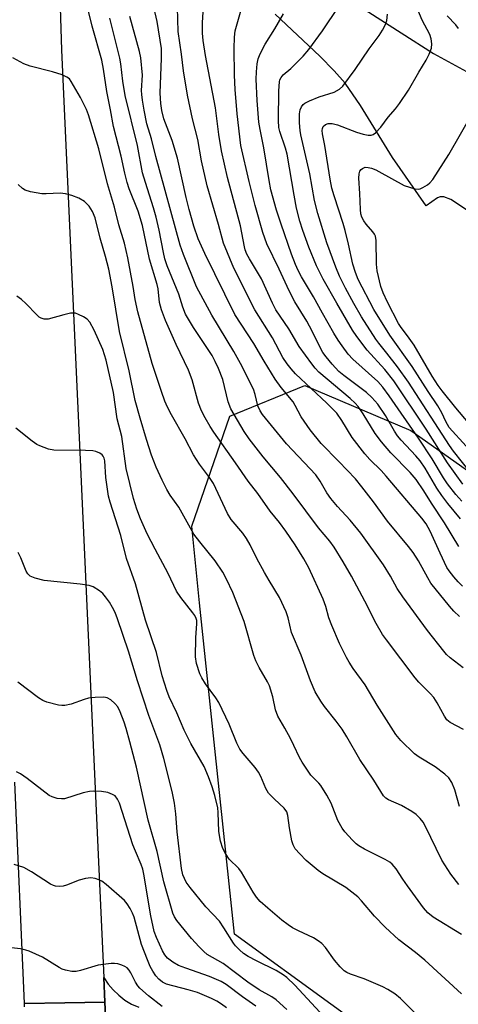
# Model space of a CAD drawing. Units: inches. Extents: x 1249761 to 1255761, y 477456 to 481456.
# Drawn here: x 1251566 to 1251679, y 478280 to 478534 of the extents above; entities that cross this region are included whole.
import ezdxf

# ---------------------------------------------------------------- set-up
doc = ezdxf.new("R2010")
doc.units = ezdxf.units.IN
doc.header["$MEASUREMENT"] = 0
for name, color, linetype in [('NTRL-Trees', 3, 'Continuous'), ('TRANS-Driveway', 251, 'Continuous'), ('TRANS-Road', 130, 'Continuous'), ('Undefined', 1, 'Continuous')]:
    doc.layers.add(name, color=color, linetype=linetype)

msp = doc.modelspace()

# ---------------------------------------------------------------- linework, layer by layer
at = {"layer": 'NTRL-Trees'}
msp.add_lwpolyline([(1251671.34, 478262.12), (1251621.54, 478298.26), (1251616.49, 478346.18), (1251612.54, 478383.72), (1251610.5, 478403.56), (1251620.38, 478431.94), (1251639.75, 478439.81), (1251667.13, 478428.25), (1251725.87, 478386.78), (1251756.62, 478377.81), (1251783.25, 478389.12), (1251809.25, 478427.94), (1251814.12, 478473.37), (1251802.62, 478510.75), (1251768.25, 478548.75), (1251701.5, 478590.59), (1251660, 478616.72), (1251621, 478660.87), (1251620.88, 478722.19)], dxfattribs=at)
at = {"layer": 'TRANS-Driveway'}
for points in [[(1251647.93, 478541.6), (1251672.94, 478525.55), (1251690.02, 478516.26)], [(1251684.86, 478482.91), (1251677.43, 478487.85), (1251675.6, 478488.5), (1251674.66, 478488.5), (1251674, 478488.29), (1251671.02, 478486.23), (1251662.41, 478498.71), (1251654.1, 478512.09), (1251650.1, 478517.82), (1251647.29, 478521.08), (1251643.64, 478524.85), (1251632.04, 478535.67)], [(1251589.04, 478260.09), (1251588.08, 478280.67), (1251587.78, 478287.05), (1251588.9, 478285.37), (1251590.2, 478283.83), (1251591.66, 478282.45), (1251593.26, 478281.23), (1251594.98, 478280.2), (1251596.81, 478279.36)]]:
    msp.add_lwpolyline(points, dxfattribs=at)
at = {"layer": 'TRANS-Road'}
for points in [[(1251581.94, 478666.95), (1251580.32, 478652.22), (1251578.95, 478637.47), (1251577.83, 478622.69), (1251576.98, 478607.9), (1251576.38, 478593.1), (1251576.26, 478587.72), (1251576.04, 478578.28), (1251575.96, 478563.47), (1251576.09, 478553.02), (1251576.14, 478548.65), (1251576.9, 478526.36), (1251586.48, 478315.01), (1251587.78, 478287.05), (1251588.08, 478280.67), (1251577.7, 478280.49), (1251567.34, 478280.31), (1251564.79, 478337.47)], [(1251567.35, 478279.48), (1251567.34, 478280.31), (1251577.7, 478280.49), (1251588.08, 478280.67), (1251589.04, 478260.09)]]:
    msp.add_lwpolyline(points, dxfattribs=at)
at = {"layer": 'Undefined'}
for points, elevation in [([(1251679.65, 478380.19), (1251678.21, 478381.61), (1251677.05, 478382.92), (1251672.28, 478388.85), (1251671.47, 478390.17), (1251669.12, 478394.59), (1251667.73, 478396.77), (1251666.51, 478398.32), (1251661.04, 478404.81), (1251657.45, 478409.78), (1251654.48, 478413.71), (1251652.79, 478415.71), (1251648.51, 478420.25), (1251643.95, 478424.82), (1251641.12, 478428.36), (1251638.74, 478431.73), (1251637.26, 478434.67), (1251636.71, 478435.6), (1251633.6, 478439.35), (1251632.03, 478441.45), (1251629.2, 478446.14), (1251626.59, 478450.64), (1251621.66, 478458.16), (1251613.86, 478473.9), (1251612.19, 478477.64), (1251611.08, 478480.91), (1251609.85, 478485.24), (1251609.06, 478488.38), (1251606.85, 478498.53), (1251605.44, 478503.09), (1251603.34, 478508.67), (1251602.75, 478510.82), (1251602.51, 478512.57), (1251602.37, 478515.25), (1251602.73, 478524.31), (1251602.67, 478526.79), (1251601.57, 478533.8), (1251599.52, 478542.74)], 200), ([(1251679.94, 478405.46), (1251676.7, 478409.39), (1251675.14, 478411.44), (1251673.86, 478413.34), (1251670.84, 478418.48), (1251669.52, 478420.35), (1251668.39, 478421.68), (1251664.57, 478425.75), (1251663.66, 478426.85), (1251662.88, 478428.01), (1251660.54, 478432.13), (1251658.57, 478435), (1251657.01, 478436.73), (1251655.65, 478438.03), (1251649.82, 478442.4), (1251648.54, 478443.47), (1251646.77, 478445.32), (1251645.21, 478447.19), (1251644.41, 478448.35), (1251643.56, 478449.79), (1251641.62, 478453.88), (1251640.28, 478456.4), (1251637.16, 478461.43), (1251635.71, 478464.22), (1251633.09, 478469.81), (1251629.91, 478476.36), (1251628.91, 478479.33), (1251626.86, 478486.32), (1251625.33, 478492.46), (1251623.21, 478501.73), (1251622.27, 478509.92), (1251621.73, 478516.2), (1251621.57, 478519.93), (1251621.44, 478526.82), (1251621.53, 478529.74), (1251621.75, 478531.36), (1251623.61, 478537.98)], 206), ([(1251680.52, 478414.33), (1251676.6, 478419.86), (1251671.05, 478428.53), (1251662.7, 478441.04), (1251660.41, 478443.96), (1251655.83, 478448.94), (1251653.12, 478452.48), (1251652.05, 478454.14), (1251647.96, 478461.11), (1251644.44, 478467.31), (1251642.7, 478470.74), (1251640.72, 478475.52), (1251639.2, 478479.82), (1251638.44, 478482.28), (1251637.61, 478485.56), (1251636.94, 478488.99), (1251635.14, 478499.56), (1251634.73, 478501.05), (1251633.25, 478505.37), (1251633.02, 478506.39), (1251632.94, 478508.21), (1251633.03, 478515.91), (1251633.16, 478518.19), (1251633.29, 478518.73), (1251633.58, 478519.34), (1251634.13, 478519.97), (1251636.12, 478521.67), (1251637.84, 478523.32), (1251639.25, 478524.8), (1251640.72, 478526.52), (1251644.26, 478531.4), (1251648.5, 478537.64)], 210), ([(1251679.63, 478331.21), (1251678.51, 478335.45), (1251677.69, 478337.35), (1251676.94, 478338.59), (1251675.91, 478339.56), (1251673.36, 478341.46), (1251669.25, 478343.89), (1251668.04, 478344.74), (1251664.53, 478348.23), (1251663.24, 478349.8), (1251658.37, 478357.29), (1251655.27, 478362.57), (1251652.22, 478366.8), (1251651.16, 478368.43), (1251650.47, 478369.66), (1251648.7, 478373.21), (1251646.69, 478377.87), (1251645.95, 478379.91), (1251645.13, 478382.83), (1251644.44, 478384.67), (1251640.72, 478392.79), (1251639.49, 478395.06), (1251637.22, 478398.7), (1251634.8, 478402.2), (1251633.15, 478404.46), (1251630.81, 478407.39), (1251627.56, 478411.93), (1251625.06, 478415.13), (1251621.85, 478419.91), (1251616.18, 478427.75), (1251615.23, 478429.22), (1251613.97, 478431.45), (1251613.07, 478433.29), (1251612.28, 478435.23), (1251610.6, 478441.3), (1251609.71, 478443.81), (1251606.5, 478450.42), (1251603.72, 478456.64), (1251602.66, 478459.37), (1251602.22, 478461.29), (1251601.8, 478464.74), (1251601.59, 478465.9), (1251599.64, 478472.47), (1251597.8, 478481.08), (1251596.64, 478484.83), (1251594.37, 478490.61), (1251593.82, 478492.23), (1251593.21, 478494.64), (1251592.25, 478499.03), (1251590.33, 478506.64), (1251589.57, 478510.96), (1251588.54, 478515.7), (1251587.75, 478521.49), (1251587.27, 478523.8), (1251584.78, 478532.57), (1251583.61, 478537.46)], 194), ([(1251680.6, 478366.93), (1251677.26, 478369.53), (1251676.35, 478370.41), (1251675.62, 478371.27), (1251671.44, 478376.56), (1251665.01, 478385.3), (1251663.6, 478387.48), (1251661.86, 478390.61), (1251660.05, 478393.56), (1251654.15, 478401.71), (1251651.44, 478405.04), (1251648.15, 478408.57), (1251646.45, 478410.66), (1251645.42, 478412.11), (1251643.67, 478415.17), (1251642.53, 478416.74), (1251634.96, 478424.8), (1251628.81, 478432.31), (1251628.18, 478433.3), (1251627.62, 478434.62), (1251626.91, 478437.5), (1251626.44, 478438.85), (1251623.1, 478445.47), (1251621.39, 478448.58), (1251615.72, 478458), (1251611.78, 478465.27), (1251608.39, 478473.6), (1251607.52, 478476.08), (1251601.24, 478498.89), (1251600.08, 478503.53), (1251598.94, 478507.37), (1251598.19, 478510.86), (1251597.75, 478513.44), (1251597.6, 478514.89), (1251597.57, 478516), (1251597.75, 478519.94), (1251597.35, 478524.35), (1251597, 478525.99), (1251594.51, 478535.07)], 198), ([(1251680.47, 478388.02), (1251679.34, 478389.16), (1251678.24, 478390.41), (1251677.02, 478391.97), (1251676.44, 478392.86), (1251674.66, 478396.54), (1251672.13, 478402.2), (1251671.02, 478404.1), (1251669.92, 478405.63), (1251660.73, 478416.47), (1251659.41, 478417.89), (1251656.47, 478420.76), (1251655.22, 478422.17), (1251651.99, 478426.44), (1251649.29, 478430.83), (1251647.96, 478432.65), (1251645.39, 478435.28), (1251637.31, 478442.88), (1251636.17, 478444.1), (1251635.14, 478445.38), (1251634.08, 478447.04), (1251631.36, 478452.12), (1251626.8, 478459.39), (1251621.42, 478470.14), (1251618.7, 478476.52), (1251617.43, 478481.35), (1251614.48, 478491.38), (1251613.06, 478497.8), (1251612.06, 478503.3), (1251610.75, 478508.63), (1251609.42, 478514.74), (1251608.41, 478521.08), (1251607.88, 478525.37), (1251607.01, 478531.18), (1251606.79, 478537.42)], 202), ([(1251679.47, 478398.29), (1251675.79, 478404.35), (1251672.44, 478409.47), (1251670.44, 478412.68), (1251668.45, 478415.61), (1251666.96, 478417.36), (1251661.9, 478422.46), (1251659.52, 478425.32), (1251657.93, 478427.48), (1251654.81, 478432.52), (1251653.47, 478434.44), (1251652.75, 478435.28), (1251651.46, 478436.47), (1251643.38, 478443.27), (1251642.36, 478444.3), (1251641.51, 478445.39), (1251638.3, 478449.89), (1251635.58, 478454.47), (1251632.24, 478459.39), (1251631.34, 478461.1), (1251628.51, 478467.39), (1251625.41, 478472.48), (1251624.72, 478473.76), (1251624.32, 478474.8), (1251624.1, 478475.64), (1251623.12, 478481.07), (1251619.76, 478493.49), (1251618.17, 478500.38), (1251617.47, 478504.64), (1251616.63, 478511.45), (1251614.09, 478524.96), (1251613.48, 478528.9), (1251613.31, 478530.76), (1251613.31, 478533.54), (1251613.51, 478537.53)], 204), ([(1251680.26, 478409.94), (1251678.76, 478411.7), (1251676.6, 478414.44), (1251675.58, 478415.96), (1251672.58, 478420.88), (1251669.06, 478426.28), (1251661.51, 478437.18), (1251659.87, 478439.42), (1251658.6, 478440.82), (1251652.13, 478446.6), (1251650.95, 478447.92), (1251649.35, 478450.05), (1251648.33, 478451.5), (1251647.21, 478453.32), (1251644.25, 478458.52), (1251641.99, 478462.7), (1251638.86, 478467.9), (1251637.96, 478469.55), (1251637.3, 478471.04), (1251636.3, 478473.69), (1251633.57, 478481.43), (1251632.41, 478485.04), (1251630.93, 478490.29), (1251630.47, 478492.75), (1251629.16, 478501.13), (1251628.16, 478505.89), (1251627.84, 478507.77), (1251627.38, 478513.37), (1251627.13, 478518.9), (1251627.2, 478520.78), (1251627.42, 478522.81), (1251627.7, 478524.16), (1251628.16, 478525.46), (1251629.46, 478527.92), (1251631.95, 478531.84), (1251634.2, 478535.76)], 208), ([(1251682.79, 478417.07), (1251678.14, 478422.84), (1251677.05, 478424.31), (1251666.54, 478440.66), (1251663.64, 478444.62), (1251660.94, 478448.14), (1251658.81, 478450.72), (1251658.03, 478451.81), (1251654.38, 478457.58), (1251652.38, 478460.96), (1251650.21, 478464.94), (1251648.7, 478468.04), (1251647.71, 478470.35), (1251645.4, 478476.64), (1251643.11, 478484.22), (1251642.24, 478487.6), (1251641.04, 478494.44), (1251638.71, 478504.51), (1251638.53, 478505.63), (1251638.35, 478507.6), (1251638.33, 478509.98), (1251638.5, 478510.94), (1251638.83, 478511.72), (1251639.31, 478512.38), (1251639.73, 478512.69), (1251640.95, 478513.31), (1251643.4, 478514.31), (1251647.26, 478515.53), (1251648.69, 478516.31), (1251649.51, 478517.09), (1251652.69, 478521.38), (1251656.32, 478526.73), (1251658.89, 478530.14), (1251659.79, 478531.55), (1251660.56, 478533.02), (1251660.91, 478534.04), (1251661.04, 478535.64)], 212), ([(1251681.39, 478424.14), (1251677.03, 478429.02), (1251676.1, 478430.5), (1251675.08, 478432.79), (1251674.06, 478434.59), (1251671.61, 478438.26), (1251667.45, 478444.75), (1251661.69, 478452.86), (1251657.53, 478459.44), (1251653.51, 478467.19), (1251652.77, 478469.02), (1251652.08, 478471.15), (1251651.01, 478476.32), (1251650.18, 478479.84), (1251649.64, 478481.68), (1251647.27, 478488.82), (1251646.74, 478490.79), (1251646.29, 478493.11), (1251644.91, 478501.74), (1251644.29, 478504.76), (1251644.22, 478505.62), (1251644.29, 478506.16), (1251644.49, 478506.66), (1251645.04, 478507.18), (1251645.75, 478507.44), (1251646.79, 478507.47), (1251648.15, 478507.13), (1251653.08, 478505.19), (1251654.75, 478504.69), (1251656.1, 478504.46), (1251656.87, 478504.47), (1251657.35, 478504.61), (1251658, 478505.06), (1251659.36, 478506.48), (1251661.29, 478509.11), (1251663.18, 478511.23), (1251664.21, 478512.59), (1251666.49, 478516.07), (1251669.16, 478520.69), (1251671.04, 478523.76), (1251671.85, 478525.32), (1251672.42, 478526.92), (1251672.54, 478528), (1251672.35, 478529.32), (1251671.97, 478530.38), (1251670.06, 478534.1), (1251668.63, 478537.36)], 214), ([(1251679.4, 478531.92), (1251678.72, 478532.88), (1251676.45, 478535.19)], 216), ([(1251680.71, 478351.02), (1251677.3, 478352.83), (1251676.44, 478353.57), (1251675.81, 478354.47), (1251673.92, 478357.91), (1251673.02, 478359.31), (1251672.11, 478360.37), (1251669.2, 478363.28), (1251668.21, 478364.38), (1251660.78, 478374.17), (1251659.81, 478375.61), (1251658.14, 478378.38), (1251655.21, 478384.18), (1251651.75, 478390.64), (1251649.64, 478394.33), (1251647.3, 478398.11), (1251646.17, 478399.62), (1251643.25, 478403.11), (1251636.69, 478411.86), (1251633.44, 478416.07), (1251628.98, 478421.42), (1251625.33, 478426.05), (1251624.04, 478427.96), (1251620.65, 478433.8), (1251619.96, 478435.63), (1251618.52, 478441.4), (1251617.44, 478444.2), (1251616.59, 478446.05), (1251615.75, 478447.58), (1251610.94, 478454.79), (1251608.9, 478458.24), (1251608.17, 478460.03), (1251607.16, 478463.43), (1251604.19, 478470.71), (1251603.54, 478472.56), (1251603.19, 478474.14), (1251602.14, 478479.91), (1251601.36, 478483.28), (1251600.66, 478485.67), (1251598.54, 478492.19), (1251597.83, 478494.72), (1251596.52, 478501.77), (1251593.34, 478514.65), (1251592.7, 478518.33), (1251592.19, 478522.86), (1251591.95, 478524.31), (1251589.38, 478534.65)], 196), ([(1251679.48, 478311.02), (1251677.42, 478313.69), (1251675.11, 478317.34), (1251670.84, 478326.2), (1251670.25, 478327.18), (1251669.53, 478328.09), (1251668.52, 478329.11), (1251667.37, 478329.92), (1251664.67, 478331.47), (1251661.34, 478332.87), (1251660.66, 478333.35), (1251660.08, 478333.97), (1251657.53, 478337.99), (1251653.95, 478343.33), (1251650.57, 478349.17), (1251649.36, 478351.13), (1251647.85, 478353.19), (1251644.84, 478357), (1251643.88, 478358.39), (1251642.4, 478360.81), (1251641.16, 478363.58), (1251638.77, 478370.27), (1251636.31, 478376.06), (1251635.39, 478379.85), (1251634.9, 478381.44), (1251633.15, 478385.14), (1251630.47, 478389.51), (1251629.3, 478391.55), (1251627.31, 478395.15), (1251625.56, 478398.7), (1251624.62, 478400.36), (1251623.69, 478401.72), (1251620.73, 478405.28), (1251619.72, 478406.78), (1251616.1, 478414.53), (1251615.08, 478416.12), (1251612.53, 478419.51), (1251610.98, 478421.91), (1251608.81, 478426.07), (1251605.26, 478432.22), (1251604.24, 478434.24), (1251603.56, 478435.8), (1251602.67, 478438.25), (1251600.28, 478445.51), (1251596.62, 478458.82), (1251595.9, 478462), (1251595.35, 478465.38), (1251593.97, 478472.75), (1251593.13, 478476.53), (1251591.72, 478481.26), (1251590.54, 478485.82), (1251588.78, 478491.84), (1251586.52, 478500.89), (1251583.86, 478509.72), (1251583.31, 478511.03), (1251581.77, 478514.12), (1251579.39, 478518.31), (1251578.9, 478518.94), (1251578.29, 478519.41), (1251577.01, 478519.97), (1251574.55, 478520.79), (1251568.81, 478522.26), (1251567.14, 478522.85), (1251564.33, 478524.39)], 192), ([(1251684.3, 478427.45), (1251678.76, 478434.06), (1251675.17, 478438.44), (1251674.15, 478439.8), (1251672.59, 478442.27), (1251667.93, 478450.26), (1251666.26, 478452.67), (1251664.63, 478454.77), (1251663.89, 478455.86), (1251661.06, 478461.31), (1251659.97, 478463.74), (1251659.34, 478465.39), (1251658.41, 478469.44), (1251658.24, 478471.17), (1251658.15, 478477.23), (1251657.97, 478478.35), (1251657.75, 478478.86), (1251657.32, 478479.51), (1251655.57, 478481.44), (1251654.93, 478482.3), (1251654.44, 478483.26), (1251654.21, 478484.09), (1251654.08, 478485.25), (1251653.97, 478489.38), (1251653.66, 478493.36), (1251653.73, 478494.44), (1251653.96, 478495.17), (1251654.24, 478495.55), (1251654.61, 478495.86), (1251655.27, 478496.15), (1251656.07, 478496.12), (1251656.91, 478495.91), (1251658.02, 478495.5), (1251658.84, 478495.1), (1251665.41, 478491.48), (1251666.77, 478490.98), (1251668.15, 478490.62), (1251668.97, 478490.53), (1251669.49, 478490.6), (1251670.22, 478490.89), (1251671.39, 478491.59), (1251672.03, 478492.11), (1251672.76, 478493.01), (1251676.91, 478499.46), (1251686.28, 478515.81)], 216), ([(1251680.21, 478298.11), (1251672.83, 478302.65), (1251671.5, 478303.7), (1251670.39, 478305.03), (1251666.22, 478310.73), (1251665.05, 478312.42), (1251663.34, 478315.12), (1251662.32, 478316.33), (1251661.67, 478316.83), (1251660.47, 478317.53), (1251655.11, 478320.14), (1251653.64, 478321.01), (1251653.02, 478321.52), (1251652.01, 478322.53), (1251650.06, 478324.65), (1251649.36, 478325.55), (1251648.27, 478327.59), (1251646.51, 478332), (1251645.38, 478334.07), (1251643.85, 478336.58), (1251643.33, 478337.2), (1251641.27, 478339.29), (1251639.01, 478342.58), (1251638.32, 478343.82), (1251636.92, 478346.9), (1251635.98, 478348.75), (1251634.58, 478351.37), (1251632.77, 478354.47), (1251632.15, 478356.12), (1251631.43, 478359.45), (1251630.61, 478362.29), (1251630.12, 478363.33), (1251627.95, 478367.04), (1251627.05, 478368.79), (1251626.58, 478370.16), (1251624.04, 478378.9), (1251621.1, 478386.42), (1251619.52, 478389.87), (1251618.5, 478391.64), (1251616.54, 478394.59), (1251612.57, 478399.45), (1251611.07, 478401.5), (1251607.14, 478408.47), (1251604.97, 478411.56), (1251604.05, 478413.02), (1251602.83, 478415.39), (1251601.31, 478418.74), (1251600.14, 478421.86), (1251598.84, 478425.87), (1251597.15, 478431.37), (1251595.94, 478435.98), (1251594.38, 478443.64), (1251591.84, 478453.76), (1251590, 478465.28), (1251589.07, 478469.84), (1251588.24, 478473.13), (1251586.82, 478477.89), (1251585.55, 478483.08), (1251584.92, 478484.71), (1251583.99, 478486.12), (1251582.82, 478487.32), (1251581.38, 478488.15), (1251579.57, 478488.9), (1251577.93, 478489.28), (1251576.54, 478489.45), (1251572.89, 478489.28), (1251571.75, 478489.33), (1251568.84, 478489.78), (1251567.48, 478490.2), (1251566.76, 478490.67), (1251565.66, 478491.66)], 190), ([(1251680.21, 478282.8), (1251670.75, 478291.49), (1251668.29, 478293.52), (1251664.04, 478296.75), (1251660.48, 478300.04), (1251657.73, 478302.88), (1251654.4, 478306.83), (1251653.42, 478307.87), (1251651.9, 478309.11), (1251650.29, 478310.28), (1251644.39, 478313.83), (1251643.16, 478314.66), (1251640.1, 478317.25), (1251638.42, 478318.95), (1251637.25, 478320.29), (1251636.71, 478321.25), (1251636.4, 478322.32), (1251635.76, 478325.68), (1251635.37, 478328.9), (1251635.08, 478329.84), (1251634.42, 478330.76), (1251631.86, 478333.05), (1251630.38, 478334.66), (1251629.67, 478335.83), (1251628.38, 478338.9), (1251627.76, 478340.08), (1251626.88, 478341.26), (1251623.76, 478344.86), (1251622.9, 478346.01), (1251622.12, 478347.53), (1251620.17, 478352.47), (1251617.52, 478357.99), (1251616.76, 478359.19), (1251614.03, 478362.86), (1251613.08, 478364.35), (1251612.57, 478365.38), (1251611.76, 478368.12), (1251611.5, 478369.8), (1251611.55, 478374.71), (1251611.86, 478378.38), (1251611.8, 478379.2), (1251611.67, 478379.73), (1251611.31, 478380.48), (1251610.83, 478381.19), (1251607.68, 478385.09), (1251606.61, 478386.79), (1251604.42, 478391.35), (1251601.03, 478397.6), (1251598.99, 478401.55), (1251597.26, 478405.46), (1251596.33, 478407.9), (1251595.47, 478410.67), (1251593.61, 478418.37), (1251592.47, 478426.64), (1251591.28, 478431.21), (1251590.3, 478438.04), (1251588.44, 478446.4), (1251587.51, 478449.11), (1251585.28, 478454.15), (1251584.23, 478456.14), (1251583.48, 478456.93), (1251582.54, 478457.54), (1251581.29, 478458.19), (1251580.52, 478458.46), (1251579.99, 478458.53), (1251579.17, 478458.46), (1251577.5, 478458.1), (1251573.44, 478456.97), (1251572.36, 478456.98), (1251571.6, 478457.2), (1251571.13, 478457.48), (1251570.49, 478458.04), (1251567.65, 478461), (1251566.52, 478462.06), (1251565.37, 478462.85)], 188), ([(1251670.69, 478275.33), (1251664.43, 478281.63), (1251662.96, 478282.86), (1251661.19, 478283.97), (1251659.89, 478284.64), (1251655.09, 478286.67), (1251651.49, 478287.88), (1251650.53, 478288.36), (1251649.86, 478288.81), (1251648.85, 478289.78), (1251647.36, 478291.5), (1251645.09, 478294.79), (1251644.13, 478295.83), (1251643.2, 478296.54), (1251641.97, 478297.32), (1251638.05, 478299.08), (1251636.58, 478299.86), (1251635.4, 478300.63), (1251633.79, 478301.86), (1251630.16, 478304.9), (1251628.17, 478306.69), (1251627.24, 478307.75), (1251626.37, 478309.08), (1251623.38, 478314.23), (1251622.66, 478315.15), (1251620.2, 478317.61), (1251619.21, 478319.04), (1251618.54, 478320.32), (1251617.98, 478322.22), (1251617.49, 478324.72), (1251617.36, 478329.64), (1251617.25, 478330.82), (1251616.5, 478333.99), (1251615.82, 478336.22), (1251614.87, 478338.81), (1251613.71, 478341.48), (1251610.27, 478347.45), (1251608.54, 478350.84), (1251606.66, 478355.36), (1251604.71, 478359.51), (1251604.09, 478361.1), (1251602.87, 478364.91), (1251601.45, 478370.89), (1251598.59, 478379.25), (1251595.99, 478388.67), (1251593.68, 478395.2), (1251592.22, 478401.11), (1251589.42, 478409.7), (1251589.05, 478411.31), (1251588.3, 478416.09), (1251588.04, 478420.38), (1251587.88, 478421.08), (1251587.66, 478421.59), (1251587.35, 478421.97), (1251586.73, 478422.38), (1251585.77, 478422.77), (1251585, 478422.94), (1251583.11, 478423.08), (1251574.92, 478423.11), (1251573.5, 478423.39), (1251571.3, 478424.22), (1251570.53, 478424.64), (1251569.31, 478425.5), (1251565.06, 478428.83)], 186), ([(1251643.58, 478278.11), (1251637.14, 478285.11), (1251635.08, 478287.07), (1251634.13, 478287.76), (1251632.34, 478288.84), (1251627.27, 478291.31), (1251625.07, 478292.5), (1251623.91, 478293.24), (1251622.82, 478294.18), (1251621.83, 478295.21), (1251621.3, 478295.91), (1251618.82, 478299.9), (1251617.64, 478301.59), (1251614.13, 478305.28), (1251610.07, 478310.26), (1251609.06, 478311.68), (1251608.25, 478313.51), (1251607.87, 478315.18), (1251606.78, 478324.6), (1251606.44, 478329.33), (1251606.08, 478332.08), (1251605.44, 478335.09), (1251603.34, 478343.53), (1251602.23, 478347.08), (1251599.46, 478354.65), (1251596.54, 478363.61), (1251594.16, 478371.28), (1251591.35, 478379.63), (1251590.69, 478381.26), (1251590.07, 478382.5), (1251589.25, 478383.88), (1251588.26, 478385.29), (1251587.53, 478386.17), (1251586.68, 478386.87), (1251585.02, 478387.85), (1251583.99, 478388.25), (1251581.7, 478388.58), (1251572.4, 478389.47), (1251570.09, 478390.07), (1251568.77, 478390.64), (1251568.16, 478391.19), (1251567.72, 478391.89), (1251566.4, 478395.33), (1251565.7, 478396.75)], 184), ([(1251635.11, 478278.76), (1251632.31, 478281.25), (1251631.16, 478282.05), (1251627.97, 478283.88), (1251624.96, 478285.86), (1251618.67, 478290.62), (1251614.51, 478293), (1251613.63, 478293.73), (1251612.42, 478294.99), (1251610.44, 478297.15), (1251606.63, 478301.77), (1251606.05, 478302.67), (1251605.61, 478303.68), (1251603.31, 478311.72), (1251601.54, 478319.57), (1251599.22, 478327.63), (1251596.2, 478341.29), (1251594.53, 478347.89), (1251593.6, 478351.29), (1251593.07, 478352.95), (1251592.06, 478355.6), (1251591.38, 478356.87), (1251590.66, 478357.76), (1251589.58, 478358.69), (1251588.63, 478359.22), (1251587.82, 478359.36), (1251585.54, 478359.31), (1251583.83, 478359.12), (1251582.72, 478358.8), (1251579.41, 478357.61), (1251577.77, 478357.28), (1251576.94, 478357.25), (1251576.11, 478357.36), (1251573.07, 478358.12), (1251572.05, 478358.56), (1251570.89, 478359.26), (1251565.55, 478363.23)], 182), ([(1251627.05, 478279.67), (1251623.6, 478282.04), (1251619.37, 478285.2), (1251618.11, 478286.01), (1251615.09, 478287.34), (1251608.95, 478289.42), (1251607.08, 478290.14), (1251605.59, 478290.98), (1251604.26, 478292.03), (1251603.53, 478292.94), (1251602.99, 478293.92), (1251601.4, 478297.41), (1251600.81, 478298.95), (1251599.95, 478302.93), (1251598.16, 478313.68), (1251597.87, 478315.05), (1251597.46, 478316.25), (1251595.96, 478319.68), (1251595.32, 478321.33), (1251591.83, 478332.08), (1251591.37, 478333.11), (1251590.74, 478333.91), (1251590.08, 478334.32), (1251588.82, 478334.79), (1251587.18, 478335.08), (1251585.19, 478335.14), (1251584.07, 478335.07), (1251582.48, 478334.69), (1251577.67, 478333.19), (1251576.86, 478333.12), (1251575.78, 478333.26), (1251574.47, 478333.65), (1251573.72, 478334.03), (1251567.97, 478338.44), (1251566.25, 478339.63), (1251565.22, 478340.13)], 180), ([(1251619.53, 478279.19), (1251618.19, 478280.21), (1251617.02, 478280.96), (1251615.59, 478281.66), (1251611.98, 478283.18), (1251609.55, 478283.9), (1251603.99, 478285.35), (1251602.95, 478285.88), (1251602.03, 478286.6), (1251601.25, 478287.46), (1251600.45, 478288.65), (1251599.78, 478289.92), (1251599.08, 478291.57), (1251597.54, 478295.57), (1251595.68, 478302.6), (1251595.24, 478303.64), (1251594.58, 478304.88), (1251593.86, 478306.08), (1251593.14, 478306.95), (1251588.44, 478311.01), (1251587.27, 478311.9), (1251586.55, 478312.28), (1251585.54, 478312.61), (1251584.49, 478312.74), (1251583.07, 478312.59), (1251581.4, 478312.21), (1251578.12, 478310.89), (1251577.29, 478310.62), (1251576.45, 478310.53), (1251575.32, 478310.64), (1251574.77, 478310.78), (1251574, 478311.16), (1251569.12, 478314.34), (1251567.12, 478315.47), (1251564.65, 478316.19)], 178), ([(1251602.85, 478279.57), (1251599.31, 478282.35), (1251597.09, 478284.31), (1251596.56, 478284.94), (1251595.97, 478285.84), (1251594.78, 478288.23), (1251594.32, 478288.98), (1251593.86, 478289.51), (1251593.22, 478289.93), (1251592.45, 478290.25), (1251591.38, 478290.55), (1251590.55, 478290.66), (1251589.71, 478290.63), (1251586.32, 478290.2), (1251581.75, 478288.88), (1251580.62, 478288.63), (1251579.55, 478288.6), (1251577.89, 478288.95), (1251577.08, 478289.23), (1251576.29, 478289.64), (1251571.95, 478292.31), (1251568.48, 478293.88), (1251567.65, 478294.14), (1251566.28, 478294.41), (1251562.31, 478294.87)], 176)]:
    msp.add_lwpolyline(points, dxfattribs=dict(at, elevation=elevation))

doc.saveas('drawing.dxf')
